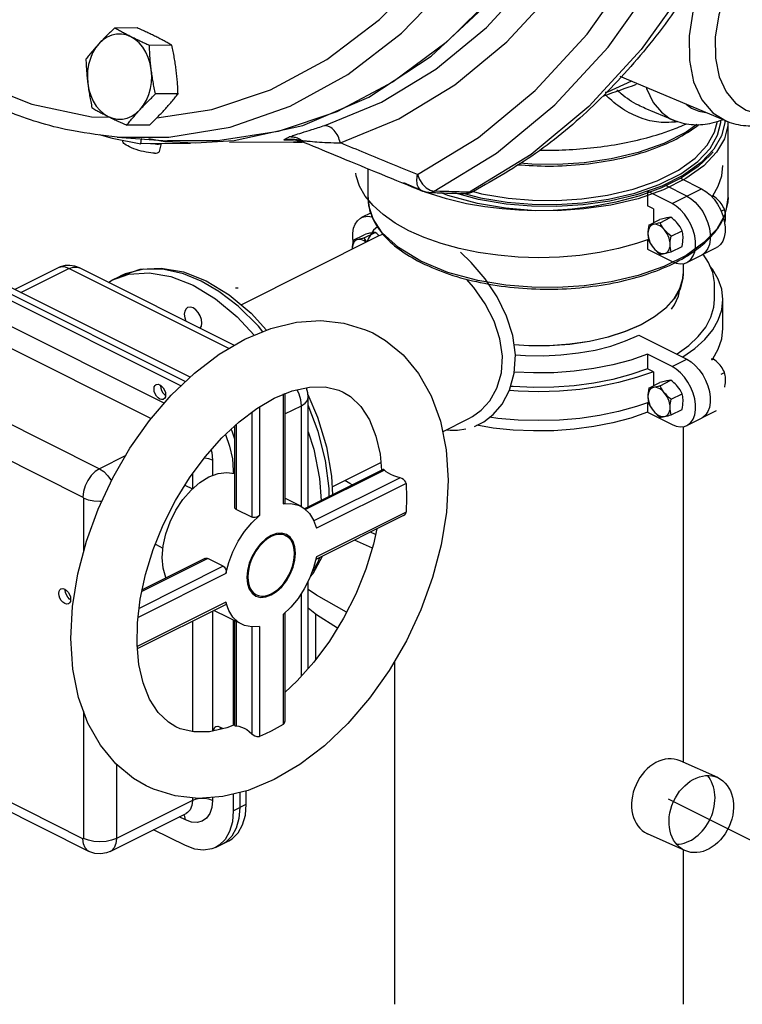
# Model space of a CAD drawing. Extents: x 1.6 to 14.9, y -0.8 to 18.7.
# Drawn here: x 2.6 to 3.8, y 4.2 to 5.8 of the extents above; entities that cross this region are included whole.
import ezdxf

# ---------------------------------------------------------------- set-up
doc = ezdxf.new("R2010")
doc.units = 0
doc.header["$LTSCALE"] = 0.5
doc.header["$MEASUREMENT"] = 0
doc.linetypes.add('CENTER2', pattern=[1.125, 0.75, -0.125, 0.125, -0.125])
doc.layers.get('0').update_dxf_attribs({"linetype": 'CONTINUOUS'})
doc.layers.add('CEN', color=7, linetype='CENTER2')

msp = doc.modelspace()

# ---------------------------------------------------------------- linework, layer by layer
at = {"color": 7, "linetype": 'Continuous'}
for p, q in [((2.8328, 5.8032), (2.7957, 5.803)), ((2.8903, 5.7745), (2.8531, 5.7743)), ((2.5635, 5.7155), (2.659, 5.6774)), ((3.8049, 5.6493), (3.6295, 5.7229)), ((2.9003, 5.6944), (2.8632, 5.6942)), ((2.659, 5.6774), (2.7576, 5.6567)), ((3.7188, 5.6503), (3.6708, 5.6705)), ((2.7576, 5.6567), (2.7879, 5.6558)), ((3.802, 5.6506), (3.8021, 5.6469)), ((2.853, 5.643), (2.8158, 5.6428)), ((3.8074, 5.6484), (3.8071, 5.6425)), ((3.8075, 5.5234), (3.8075, 5.6484)), ((2.77, 5.6274), (2.7916, 5.6214)), ((2.7916, 5.6214), (2.8392, 5.6123)), ((2.8001, 5.6233), (2.8828, 5.6171)), ((2.8093, 5.6163), (2.8098, 5.6179)), ((2.8392, 5.6123), (2.8399, 5.6202)), ((2.8399, 5.6202), (2.8395, 5.6203)), ((2.8519, 5.6206), (2.8784, 5.6158)), ((2.9291, 5.6138), (2.993, 5.6177)), ((3.0836, 5.6194), (3.075, 5.6189)), ((3.075, 5.6189), (3.091, 5.6189)), ((3.0837, 5.6194), (3.0836, 5.6194)), ((2.9211, 5.6127), (2.8392, 5.6123)), ((2.8695, 5.5993), (2.8732, 5.6125)), ((2.8784, 5.6158), (2.9291, 5.6138)), ((3.091, 5.6147), (2.9852, 5.6141)), ((3.1082, 5.6163), (3.091, 5.6147)), ((3.4828, 5.5946), (3.381, 5.5322)), ((3.2138, 5.5234), (3.2138, 5.571)), ((3.3038, 5.5456), (3.3098, 5.5396)), ((3.3098, 5.5396), (3.3163, 5.5356)), ((3.2138, 5.5233), (3.2138, 5.5234)), ((3.3033, 5.5342), (3.3033, 5.5342)), ((3.3142, 5.5318), (3.3143, 5.5318)), ((3.3163, 5.5356), (3.3226, 5.5339)), ((3.3962, 5.5201), (3.3579, 5.5305)), ((3.3877, 5.5335), (3.3877, 5.5335)), ((3.2373, 5.4654), (3.2222, 5.4883)), ((3.3456, 5.4), (3.3007, 5.4184))]:
    msp.add_line(p, q, dxfattribs=at)
at = {"linetype": 'Continuous'}
for p, q in [((3.7292, 5.5553), (3.7638, 5.538)), ((3.7394, 5.5258), (3.7048, 5.5431)), ((3.7151, 5.5136), (3.7638, 5.538)), ((3.6746, 5.5339), (3.6746, 5.51)), ((3.7151, 5.5136), (3.6746, 5.5339)), ((3.7808, 5.5246), (3.7835, 5.526)), ((3.6844, 5.5051), (3.6746, 5.51)), ((3.6844, 5.5051), (3.6844, 5.4818)), ((3.796, 5.501), (3.8018, 5.5039)), ((3.2188, 5.4983), (3.2027, 5.4903)), ((3.6954, 5.4819), (3.7134, 5.4909)), ((3.6771, 5.4781), (3.6951, 5.4871)), ((3.0042, 5.3467), (3.23, 5.4596)), ((3.1894, 5.4531), (3.2074, 5.4622)), ((3.2076, 5.4569), (3.2257, 5.466)), ((3.2303, 5.4597), (3.2301, 5.4596)), ((3.7136, 5.4598), (3.7317, 5.4688)), ((3.6746, 5.4538), (3.6746, 5.4383)), ((3.7136, 5.4339), (3.7317, 5.443)), ((3.7397, 5.4165), (3.7885, 5.4409)), ((3.6746, 5.4383), (3.7151, 5.4181)), ((2.7026, 5.4077), (2.6309, 5.3718)), ((2.6409, 5.3668), (2.7204, 5.4065)), ((2.9843, 5.2746), (2.7204, 5.4065)), ((2.9932, 5.2798), (2.7376, 5.4076)), ((3.7335, 5.4147), (3.7335, 5.3983)), ((2.5679, 5.3926), (2.9128, 5.2201)), ((2.9202, 5.2271), (2.5786, 5.3979)), ((2.7912, 5.3873), (2.8047, 5.3941)), ((2.8773, 5.4051), (2.8439, 5.4055)), ((2.9093, 5.4008), (2.9468, 5.3861)), ((3.7335, 5.3983), (3.733, 5.3901)), ((2.5571, 5.3872), (2.9054, 5.213)), ((2.7858, 5.3835), (2.7912, 5.3873)), ((2.9676, 5.3687), (2.9387, 5.3856)), ((2.9953, 5.3745), (2.9996, 5.3748)), ((3.7853, 5.3551), (3.7853, 5.379)), ((2.5571, 5.345), (2.878, 5.1846)), ((3.7991, 5.3073), (3.7991, 5.3551)), ((2.5407, 5.3167), (2.8561, 5.159)), ((3.6603, 5.2966), (3.7394, 5.257)), ((3.6746, 5.2651), (3.6746, 5.2412)), ((3.7151, 5.2449), (3.6746, 5.2651)), ((2.4154, 5.254), (2.7706, 5.0764)), ((3.7151, 5.2449), (3.7394, 5.257)), ((3.7808, 5.2558), (3.7835, 5.2572)), ((3.6844, 5.2363), (3.6746, 5.2412)), ((3.6844, 5.2363), (3.6844, 5.213)), ((3.796, 5.2322), (3.8018, 5.2351)), ((2.8715, 5.2139), (2.8714, 5.2131)), ((3.6771, 5.2093), (3.6951, 5.2183)), ((3.6954, 5.2131), (3.7134, 5.2221)), ((2.3882, 5.2072), (2.7434, 5.0295)), ((2.8781, 5.1986), (2.8798, 5.1974)), ((3.0738, 5.1996), (3.0738, 5.0182)), ((3.0765, 5.2009), (3.0765, 5.0198)), ((3.7136, 5.191), (3.7317, 5.2)), ((3.0305, 5.1758), (3.0591, 5.1925)), ((3.0765, 5.1666), (3.1038, 5.1803)), ((3.1038, 5.0139), (3.1038, 5.1803)), ((3.1151, 5.0136), (3.1151, 5.1939)), ((3.6746, 5.185), (3.6746, 5.1695)), ((3.022, 5.1695), (3.022, 4.9966)), ((3.0349, 5.1784), (3.0349, 4.999)), ((3.6746, 5.1695), (3.7151, 5.1493)), ((3.7136, 5.1651), (3.7317, 5.1742)), ((3.7397, 5.1477), (3.7885, 5.1721)), ((2.9937, 5.1468), (2.9937, 5.0134)), ((2.9964, 5.1493), (2.9964, 5.0094)), ((3.3365, 5.1374), (3.3801, 5.1592)), ((3.7335, 5.1459), (3.7335, 4.5927)), ((2.8141, 5.0981), (2.7706, 5.0764)), ((2.957, 5.0904), (2.957, 5.065)), ((3.1544, 5.0464), (3.2349, 5.0866)), ((2.9242, 5.0679), (2.9242, 5.0429)), ((2.9937, 5.0743), (2.9914, 5.0732)), ((2.9914, 5.0732), (2.9914, 5.0688)), ((3.2386, 5.0753), (3.1091, 5.0105)), ((3.2408, 5.0741), (3.1106, 5.009)), ((2.9118, 5.0492), (2.9242, 5.043)), ((2.9125, 5.0488), (2.9121, 5.0497)), ((3.2665, 5.0613), (3.1244, 4.9903)), ((3.2765, 5.052), (3.1286, 4.9781)), ((2.7445, 5.0278), (2.7445, 4.9387)), ((3.1027, 5.0146), (3.0765, 5.0277)), ((3.022, 4.9966), (2.9964, 5.0094)), ((3.2765, 5.0049), (3.1286, 4.9309)), ((3.2724, 4.9991), (3.1275, 4.9266)), ((3.0702, 4.97), (3.0783, 4.9659)), ((3.0853, 4.9634), (3.0793, 4.9678)), ((3.2262, 4.9678), (3.218, 4.9719)), ((2.863, 4.9518), (2.8755, 4.9456)), ((3.2209, 4.9456), (3.1916, 4.9587)), ((2.8628, 4.9512), (2.8639, 4.9513)), ((2.9493, 4.9284), (2.8407, 4.8741)), ((2.9448, 4.9284), (2.8413, 4.8766)), ((2.975, 4.9155), (2.9493, 4.9284)), ((2.9794, 4.9035), (2.8344, 4.831)), ((2.975, 4.9155), (2.8362, 4.8461)), ((3.1151, 4.7469), (3.1151, 4.8908)), ((2.7144, 4.8762), (2.7145, 4.8772)), ((3.0216, 4.8725), (3.0296, 4.8685)), ((3.0227, 4.871), (3.0287, 4.8665)), ((3.1038, 4.7343), (3.1038, 4.8707)), ((2.9794, 4.8563), (2.833, 4.7831)), ((2.9785, 4.8522), (2.833, 4.7794)), ((2.957, 4.8414), (2.957, 4.6437)), ((3.0053, 4.8198), (2.9595, 4.8427)), ((3.0865, 4.848), (3.0738, 4.836)), ((3.0765, 4.8385), (3.0765, 4.6597)), ((2.9242, 4.825), (2.9242, 4.6428)), ((2.9914, 4.8267), (2.9914, 4.6534)), ((2.9937, 4.8256), (2.9937, 4.6529)), ((2.9964, 4.8242), (2.9964, 4.6524)), ((3.0738, 4.836), (3.0738, 4.6546)), ((3.1268, 4.8367), (3.1268, 4.7607)), ((3.0349, 4.8163), (3.022, 4.8154)), ((3.022, 4.8154), (3.022, 4.6395)), ((3.0349, 4.8163), (3.0349, 4.6351)), ((3.2576, 4.7594), (3.2576, 4.1933)), ((2.7445, 4.6768), (2.7445, 4.4669)), ((2.7434, 4.4662), (2.3882, 4.6438)), ((2.9701, 4.6502), (2.97, 4.6494)), ((2.97, 4.6494), (2.9703, 4.6466)), ((2.7534, 4.4454), (2.3982, 4.623)), ((3.7905, 4.567), (3.7287, 4.5949)), ((2.7988, 4.5889), (2.7988, 4.4669)), ((2.9242, 4.5296), (2.7988, 4.4669)), ((2.9242, 4.5339), (2.9242, 4.5296)), ((2.957, 4.5345), (2.957, 4.5296)), ((2.9914, 4.5399), (2.9914, 4.5124)), ((3.0022, 4.5425), (3.0022, 4.5177)), ((3.0129, 4.5231), (3.0129, 4.5452)), ((2.9914, 4.5124), (3.0129, 4.5231)), ((2.7884, 4.4453), (2.9138, 4.508)), ((2.9124, 4.4972), (2.9023, 4.5023)), ((2.9124, 4.4551), (2.8601, 4.4812)), ((3.7364, 4.4468), (3.6746, 4.4746)), ((2.9624, 4.4519), (2.9839, 4.4626)), ((3.7335, 4.4481), (3.7335, 4.1933))]:
    msp.add_line(p, q, dxfattribs=at)
at = {"color": 7, "linetype": 'Continuous'}
for points in [[(2.8797, 7.6419), (2.9799, 7.6405), (3.0792, 7.6217), (3.1758, 7.5859), (3.2681, 7.5338), (3.3545, 7.4661), (3.4335, 7.3841), (3.5038, 7.2891), (3.5641, 7.1829), (3.6135, 7.0672), (3.651, 6.9439), (3.6761, 6.8153), (3.6883, 6.6835), (3.6873, 6.5507), (3.6733, 6.4193), (3.6465, 6.2915), (3.6072, 6.1695), (3.5563, 6.0554), (3.4945, 5.9511), (3.4229, 5.8585), (3.3427, 5.7791), (3.2554, 5.7142), (3.1624, 5.665), (3.0653, 5.6324)], [(2.993, 5.6177), (3.1061, 5.6422), (3.2151, 5.6888), (3.3176, 5.7564), (3.4113, 5.8434), (3.494, 5.9481), (3.5641, 6.068), (3.6199, 6.2004), (3.6601, 6.3424), (3.6838, 6.4908), (3.6906, 6.6423), (3.6803, 6.7935), (3.653, 6.941), (3.6095, 7.0816), (3.5507, 7.2121), (3.4778, 7.3296), (3.3926, 7.4314), (3.2969, 7.5153)], [(3.1423, 5.6423), (3.2362, 5.6808), (3.3257, 5.7351), (3.409, 5.8041), (3.485, 5.8866), (3.5523, 5.9814), (3.6098, 6.0867), (3.6567, 6.2011)], [(3.1681, 5.6136), (3.2647, 5.6533), (3.3568, 5.7092), (3.4425, 5.7801), (3.5207, 5.8651), (3.59, 5.9626), (3.6492, 6.071), (3.6975, 6.1887)], [(3.8985, 6.0394), (3.882, 6.0301), (3.8639, 6.0174), (3.8442, 6.0004), (3.8234, 5.9782), (3.802, 5.9502), (3.7813, 5.9157), (3.7633, 5.8757), (3.7502, 5.8329), (3.7435, 5.7901), (3.7437, 5.7497), (3.7508, 5.714), (3.7642, 5.6847), (3.7824, 5.6633), (3.8049, 5.6493)], [(3.3226, 5.5339), (3.4258, 5.5965), (3.5219, 5.6761), (3.6096, 5.7713), (3.6872, 5.8806), (3.7537, 6.0022)], [(3.8075, 5.9956), (3.7415, 5.8757), (3.6645, 5.7678), (3.5778, 5.6736), (3.4828, 5.5946)], [(3.9194, 6.0019), (3.9053, 5.9939), (3.8897, 5.983), (3.8729, 5.9684), (3.855, 5.9494), (3.8366, 5.9253), (3.8188, 5.8958), (3.8034, 5.8615), (3.7921, 5.8247), (3.7864, 5.7879), (3.7866, 5.7533), (3.7927, 5.7226), (3.8042, 5.6975), (3.8198, 5.6791), (3.8376, 5.6678), (3.8557, 5.6623), (3.8735, 5.6614), (3.8901, 5.6637), (3.9055, 5.6683)], [(2.8001, 5.6233), (2.8854, 5.6232), (2.9864, 5.6397), (3.0852, 5.6741), (3.1806, 5.7264), (3.2687, 5.7945), (3.3455, 5.8734), (3.4097, 5.9581)], [(2.8654, 5.655), (2.956, 5.6687), (3.0526, 5.7012), (3.146, 5.7513), (3.2325, 5.8171), (3.3079, 5.8938)], [(3.2952, 5.5614), (3.3957, 5.6225), (3.4895, 5.7001), (3.5749, 5.7929), (3.6506, 5.8994)], [(2.8225, 5.7887), (2.8149, 5.7916), (2.807, 5.7931), (2.7991, 5.7929), (2.7912, 5.7912), (2.7837, 5.788), (2.7766, 5.7833), (2.7701, 5.7773)], [(2.8562, 5.7342), (2.8543, 5.7445), (2.8513, 5.7542), (2.8473, 5.7632), (2.8422, 5.7714), (2.8363, 5.7784), (2.8297, 5.7842), (2.8225, 5.7887)], [(2.7701, 5.7773), (2.7644, 5.7701), (2.7595, 5.7618), (2.7557, 5.7526), (2.7529, 5.7428), (2.7512, 5.7325), (2.7508, 5.722), (2.7515, 5.7115)], [(2.8376, 5.6685), (2.8433, 5.6757), (2.8482, 5.684), (2.852, 5.6932), (2.8548, 5.703), (2.8565, 5.7133), (2.8569, 5.7238), (2.8562, 5.7342)], [(3.6481, 5.7152), (3.6089, 5.6974), (3.605, 5.6964)], [(2.7515, 5.7115), (2.7534, 5.7013), (2.7564, 5.6916), (2.7605, 5.6826), (2.7655, 5.6744), (2.7714, 5.6674), (2.778, 5.6616), (2.7852, 5.6571)], [(3.6729, 5.7048), (3.6732, 5.7034), (3.6842, 5.6802), (3.6977, 5.664), (3.7122, 5.6535), (3.7187, 5.6503)], [(2.7852, 5.6571), (2.7929, 5.6541), (2.8007, 5.6527), (2.8086, 5.6528), (2.8165, 5.6545), (2.824, 5.6578), (2.8311, 5.6624), (2.8376, 5.6685)], [(3.7385, 5.6772), (3.7475, 5.6707), (3.7596, 5.6658), (3.7707, 5.6637)], [(3.3725, 5.5302), (3.399, 5.5231), (3.4434, 5.5157), (3.4845, 5.5123), (3.5253, 5.5119), (3.5675, 5.5146), (3.6106, 5.5208), (3.6536, 5.5309), (3.694, 5.5451), (3.7294, 5.5628), (3.7578, 5.5831), (3.778, 5.6046), (3.7903, 5.6262), (3.7956, 5.6474), (3.7954, 5.6513)], [(3.3877, 5.5333), (3.401, 5.5297), (3.4446, 5.5225), (3.485, 5.5191), (3.5251, 5.5187), (3.5665, 5.5214), (3.6089, 5.5274), (3.6511, 5.5374), (3.6908, 5.5513), (3.7256, 5.5687), (3.7534, 5.5886), (3.7733, 5.6098), (3.7854, 5.631), (3.79, 5.6493)], [(3.8071, 5.6425), (3.8016, 5.6205), (3.7887, 5.5981), (3.7676, 5.5757), (3.7381, 5.5547), (3.7013, 5.5363), (3.6592, 5.5215), (3.6144, 5.511), (3.5695, 5.5046), (3.5256, 5.5018), (3.4831, 5.5022), (3.4403, 5.5058), (3.3943, 5.5135)], [(3.8021, 5.6469), (3.7967, 5.6254), (3.784, 5.6033), (3.7633, 5.5813), (3.7343, 5.5606), (3.6981, 5.5425), (3.6566, 5.528), (3.6127, 5.5176), (3.5685, 5.5113), (3.5253, 5.5086), (3.4836, 5.5091), (3.4415, 5.5126), (3.3962, 5.5201)], [(3.7559, 5.6437), (3.7382, 5.6311), (3.7015, 5.6127), (3.6594, 5.5979), (3.6148, 5.5874), (3.57, 5.5809), (3.5262, 5.5781), (3.4838, 5.5785), (3.4639, 5.5802)], [(3.0653, 5.6324), (2.9658, 5.6168), (2.8828, 5.6171)], [(2.8615, 5.5968), (2.8585, 5.5968), (2.8552, 5.5971), (2.8515, 5.5976), (2.8476, 5.5983), (2.8436, 5.5992), (2.8395, 5.6002), (2.8354, 5.6013), (2.8314, 5.6026), (2.8275, 5.604), (2.8238, 5.6055), (2.8205, 5.6069), (2.8175, 5.6085), (2.8148, 5.6099), (2.8127, 5.6114), (2.811, 5.6128), (2.8099, 5.6141), (2.8093, 5.6153), (2.8093, 5.6163)], [(2.8656, 5.6114), (2.8626, 5.6115), (2.8593, 5.6118), (2.8556, 5.6122), (2.8549, 5.6124)], [(2.8656, 5.6114), (2.8682, 5.6115), (2.8703, 5.6118), (2.872, 5.6123), (2.8722, 5.6125)], [(2.8615, 5.5968), (2.8641, 5.5969), (2.8662, 5.5972), (2.8678, 5.5977), (2.8689, 5.5984), (2.8695, 5.5993)], [(3.7828, 5.5991), (3.7788, 5.5938), (3.7582, 5.5746), (3.7308, 5.5561), (3.6976, 5.5395), (3.6606, 5.5259), (3.6223, 5.5156), (3.585, 5.5086), (3.5504, 5.5043), (3.5189, 5.5023), (3.4898, 5.5018), (3.4622, 5.5025), (3.4348, 5.5046), (3.4065, 5.508), (3.3761, 5.5132), (3.3431, 5.5211), (3.3078, 5.5324), (3.2725, 5.5476)], [(3.2952, 5.5614), (3.2988, 5.5531), (3.3038, 5.5456)], [(3.2222, 5.4883), (3.215, 5.5096), (3.2138, 5.5233)], [(3.3943, 5.5135), (3.3452, 5.5268), (3.3344, 5.5312)], [(3.8075, 5.5233), (3.8071, 5.516), (3.8016, 5.494), (3.7888, 5.4715), (3.7677, 5.4492), (3.7382, 5.4281), (3.7015, 5.4097), (3.6594, 5.3949), (3.6148, 5.3844), (3.57, 5.3779), (3.5262, 5.3751), (3.4838, 5.3755), (3.4411, 5.3791), (3.395, 5.3867), (3.3456, 5.4)], [(3.3877, 5.5335), (3.387, 5.5332), (3.381, 5.5322)], [(3.3007, 5.4184), (3.2638, 5.4409), (3.2373, 5.4654)]]:
    msp.add_lwpolyline(points, dxfattribs=at)
at = {"linetype": 'Continuous'}
for points in [[(3.7819, 5.5258), (3.7822, 5.5262), (3.7915, 5.5425), (3.7972, 5.5593), (3.7991, 5.5761)], [(3.6765, 5.4545), (3.6567, 5.4475), (3.6269, 5.4393), (3.5955, 5.4328), (3.5628, 5.4281), (3.5293, 5.4253), (3.4953, 5.4243), (3.4614, 5.4253), (3.4279, 5.4282), (3.3952, 5.4329), (3.3638, 5.4394), (3.3341, 5.4476), (3.3063, 5.4575), (3.281, 5.4688), (3.2583, 5.4815), (3.2387, 5.4953), (3.2222, 5.5102), (3.2092, 5.5259), (3.1998, 5.5422), (3.194, 5.559), (3.1935, 5.5634)], [(3.7638, 5.538), (3.771, 5.5336), (3.7779, 5.5278), (3.7844, 5.5206), (3.7901, 5.5124), (3.795, 5.5035), (3.7988, 5.4941), (3.8014, 5.4846), (3.8027, 5.4752), (3.8027, 5.4664), (3.8014, 5.4584), (3.7988, 5.4515), (3.795, 5.4459), (3.7901, 5.4418), (3.7885, 5.4409)], [(3.7394, 5.5258), (3.7466, 5.5214), (3.7535, 5.5156), (3.76, 5.5084), (3.7657, 5.5002), (3.7706, 5.4913), (3.7744, 5.4819), (3.777, 5.4724), (3.7783, 5.463), (3.7783, 5.4542), (3.777, 5.4462), (3.7744, 5.4393), (3.7706, 5.4337), (3.7657, 5.4296), (3.7641, 5.4287)], [(3.7835, 5.526), (3.7822, 5.5259), (3.7808, 5.5257), (3.7799, 5.5256)], [(3.7943, 5.5157), (3.7924, 5.5179), (3.7905, 5.5199), (3.7883, 5.522), (3.786, 5.5239), (3.7835, 5.526)], [(3.7397, 5.4165), (3.7413, 5.4174), (3.7462, 5.4215), (3.75, 5.4271), (3.7526, 5.434), (3.7539, 5.442), (3.7539, 5.4509), (3.7526, 5.4602), (3.75, 5.4697), (3.7462, 5.4791), (3.7413, 5.488), (3.7356, 5.4962), (3.7292, 5.5034), (3.7222, 5.5092), (3.7151, 5.5136)], [(3.8018, 5.5039), (3.8005, 5.5065), (3.7991, 5.5089), (3.7976, 5.5113), (3.796, 5.5135), (3.7943, 5.5157)], [(3.8035, 5.4918), (3.8034, 5.4943), (3.8032, 5.4967), (3.8029, 5.4991), (3.8024, 5.5015), (3.8018, 5.5039)], [(3.1891, 5.4518), (3.1885, 5.4559), (3.1885, 5.4648), (3.1898, 5.4728), (3.1924, 5.4797), (3.1962, 5.4853), (3.2011, 5.4894), (3.2027, 5.4903)], [(3.2027, 5.4903), (3.2068, 5.4918), (3.2133, 5.4925), (3.2202, 5.4915), (3.2204, 5.4914)], [(3.7059, 5.4898), (3.7041, 5.4894), (3.7021, 5.489), (3.6999, 5.4884), (3.6976, 5.4878), (3.6951, 5.4871)], [(3.7134, 5.4909), (3.7118, 5.4908), (3.71, 5.4906), (3.7081, 5.4902), (3.7059, 5.4898)], [(3.7242, 5.4807), (3.7223, 5.4828), (3.7203, 5.4849), (3.7182, 5.4869), (3.7159, 5.4889), (3.7134, 5.4909)], [(3.8021, 5.4794), (3.8024, 5.481), (3.8029, 5.4838), (3.8032, 5.4866), (3.8034, 5.4892), (3.8035, 5.4918)], [(3.2291, 5.4752), (3.2229, 5.4695), (3.2139, 5.4556), (3.2121, 5.4506)], [(3.6846, 5.4792), (3.6823, 5.4784), (3.6803, 5.4771), (3.6786, 5.4754), (3.6772, 5.4731), (3.6762, 5.4705), (3.6756, 5.4676), (3.6754, 5.4643)], [(3.6771, 5.4781), (3.6764, 5.4744), (3.6758, 5.4709), (3.6755, 5.4676), (3.6754, 5.4643)], [(3.6846, 5.4792), (3.6829, 5.4788), (3.6813, 5.4786), (3.6798, 5.4783), (3.6784, 5.4782), (3.6771, 5.4781)], [(3.6954, 5.4819), (3.6923, 5.481), (3.6895, 5.4803), (3.6869, 5.4797), (3.6846, 5.4792)], [(3.7029, 5.47), (3.7004, 5.4727), (3.6978, 5.475), (3.6951, 5.4768), (3.6924, 5.4782), (3.6897, 5.4791), (3.687, 5.4794), (3.6846, 5.4792)], [(3.7029, 5.47), (3.7011, 5.4722), (3.6995, 5.4745), (3.6981, 5.4768), (3.6967, 5.4793), (3.6954, 5.4819)], [(3.7317, 5.4688), (3.73, 5.472), (3.7283, 5.4751), (3.7263, 5.4779), (3.7242, 5.4807)], [(3.2076, 5.4569), (3.2046, 5.4561), (3.2018, 5.4554), (3.1992, 5.4547), (3.1969, 5.4542)], [(3.2182, 5.4649), (3.2163, 5.4645), (3.2144, 5.464), (3.2122, 5.4635), (3.2099, 5.4629), (3.2074, 5.4622)], [(3.2114, 5.4503), (3.2104, 5.4519), (3.209, 5.4543), (3.2076, 5.4569)], [(3.2257, 5.466), (3.2241, 5.4658), (3.2223, 5.4656), (3.2203, 5.4653), (3.2182, 5.4649)], [(3.2321, 5.4604), (3.2305, 5.462), (3.2282, 5.464), (3.2257, 5.466)], [(3.2387, 5.4625), (3.236, 5.462), (3.2303, 5.4597)], [(3.6754, 5.4643), (3.6755, 5.4618), (3.6757, 5.4594), (3.676, 5.457), (3.6765, 5.4546), (3.6771, 5.4522)], [(3.6754, 5.4643), (3.6756, 5.4609), (3.6762, 5.4573), (3.6772, 5.4537), (3.6786, 5.4501), (3.6803, 5.4467), (3.6823, 5.4434), (3.6846, 5.4404)], [(3.712, 5.446), (3.7118, 5.4495), (3.7112, 5.4531), (3.7102, 5.4567), (3.7088, 5.4603), (3.7071, 5.4637), (3.7051, 5.467), (3.7029, 5.47)], [(3.7136, 5.4598), (3.7106, 5.4623), (3.7078, 5.4648), (3.7052, 5.4674), (3.7029, 5.47)], [(3.712, 5.446), (3.7121, 5.4486), (3.7123, 5.4513), (3.7126, 5.454), (3.7131, 5.4568), (3.7136, 5.4598)], [(3.7333, 5.4567), (3.7333, 5.4592), (3.7331, 5.4617), (3.7328, 5.464), (3.7323, 5.4664), (3.7317, 5.4688)], [(3.7317, 5.443), (3.7324, 5.4467), (3.7329, 5.4502), (3.7332, 5.4535), (3.7333, 5.4567)], [(3.1969, 5.4542), (3.1946, 5.4535), (3.1926, 5.4522), (3.1909, 5.4504), (3.1895, 5.4482), (3.1885, 5.4456), (3.1879, 5.4426), (3.1877, 5.4394)], [(3.1894, 5.4531), (3.1886, 5.4494), (3.1881, 5.446), (3.1878, 5.4426), (3.1877, 5.4394)], [(3.1877, 5.4394), (3.1878, 5.4385)], [(3.1877, 5.4394), (3.1878, 5.4385)], [(3.1969, 5.4542), (3.1951, 5.4539), (3.1935, 5.4536), (3.1921, 5.4534), (3.1907, 5.4532), (3.1894, 5.4531)], [(3.2104, 5.4498), (3.2101, 5.4501), (3.2074, 5.4519), (3.2046, 5.4533), (3.2019, 5.4541), (3.1993, 5.4544), (3.1969, 5.4542)], [(3.6771, 5.4522), (3.6787, 5.449), (3.6805, 5.446), (3.6824, 5.4431), (3.6846, 5.4404)], [(3.6846, 5.4404), (3.6864, 5.4382), (3.6884, 5.4362), (3.6906, 5.4341), (3.6929, 5.4322), (3.6954, 5.4301)], [(3.6846, 5.4404), (3.687, 5.4377), (3.6897, 5.4354), (3.6924, 5.4335), (3.6951, 5.4322), (3.6978, 5.4313), (3.7004, 5.431), (3.7029, 5.4312)], [(3.7029, 5.4312), (3.7051, 5.432), (3.7071, 5.4332), (3.7088, 5.435), (3.7102, 5.4372), (3.7112, 5.4398), (3.7118, 5.4428), (3.712, 5.446)], [(3.7136, 5.4339), (3.7129, 5.4369), (3.7124, 5.4399), (3.7121, 5.4429), (3.712, 5.446)], [(3.3893, 5.1462), (3.4046, 5.1539), (3.42, 5.1658), (3.4348, 5.1828), (3.4473, 5.2058), (3.455, 5.2338), (3.4568, 5.2641), (3.4525, 5.2958), (3.4422, 5.3281), (3.4267, 5.3597), (3.4068, 5.3896), (3.384, 5.4165), (3.366, 5.4336)], [(3.6954, 5.4301), (3.697, 5.4303), (3.6988, 5.4305), (3.7007, 5.4308), (3.7029, 5.4312)], [(3.7029, 5.4312), (3.7047, 5.4316), (3.7067, 5.4321), (3.7089, 5.4326), (3.7112, 5.4332), (3.7136, 5.4339)], [(3.7853, 5.379), (3.7851, 5.3834), (3.7822, 5.4001), (3.7753, 5.4166), (3.7665, 5.4299)], [(2.7376, 5.4076), (2.73, 5.4105), (2.7218, 5.4117), (2.7141, 5.4113), (2.706, 5.4092), (2.7026, 5.4077)], [(2.7204, 5.4065), (2.7131, 5.409), (2.7063, 5.4089), (2.7026, 5.4077)], [(2.7204, 5.4065), (2.7274, 5.4089), (2.734, 5.4089), (2.7376, 5.4076)], [(2.8047, 5.3941), (2.8378, 5.4052), (2.8727, 5.4072), (2.9093, 5.4008)], [(3.7151, 5.4181), (3.7222, 5.4153), (3.7292, 5.4143), (3.7356, 5.415), (3.7397, 5.4165)], [(3.7991, 5.3551), (3.7971, 5.3722), (3.7914, 5.3889), (3.782, 5.4053), (3.7781, 5.41)], [(2.7912, 5.3873), (2.8193, 5.397), (2.8527, 5.3994), (2.8884, 5.3933), (2.9252, 5.3788)], [(2.8439, 5.4055), (2.8131, 5.3978), (2.8047, 5.3941)], [(2.9387, 5.3856), (2.9095, 5.3977), (2.8773, 5.4051)], [(3.733, 5.3901), (3.7283, 5.3731), (3.7188, 5.3566), (3.7047, 5.341), (3.6864, 5.3266), (3.6642, 5.3136), (3.6385, 5.3024), (3.61, 5.2932), (3.5792, 5.2861), (3.5466, 5.2812), (3.5131, 5.2788), (3.4792, 5.2788), (3.4545, 5.2805)], [(3.7282, 5.3733), (3.733, 5.3902), (3.7335, 5.3978)], [(2.9252, 5.3788), (2.962, 5.3565), (2.9976, 5.327), (3.0261, 5.2964)], [(2.9468, 5.3861), (2.9846, 5.363), (3.0207, 5.3328), (3.0465, 5.3049)], [(3.3801, 5.1592), (3.3858, 5.1623), (3.4005, 5.173), (3.4144, 5.1884), (3.4263, 5.2092), (3.4337, 5.2345), (3.4354, 5.2618), (3.4313, 5.2904), (3.4215, 5.3195), (3.4068, 5.3481), (3.388, 5.375), (3.3759, 5.3887)], [(3.0402, 5.3022), (3.0328, 5.3114), (2.9995, 5.3442), (2.9676, 5.3687)], [(3.4544, 5.2814), (3.4787, 5.2796), (3.5127, 5.2796), (3.5464, 5.2821), (3.579, 5.2869), (3.6099, 5.294), (3.6385, 5.3032), (3.6641, 5.3143), (3.6864, 5.3272), (3.7047, 5.3415), (3.7188, 5.357), (3.7282, 5.3733)], [(3.714, 5.3393), (3.7192, 5.3465), (3.7256, 5.3608), (3.7278, 5.3723)], [(2.9161, 5.3421), (2.9135, 5.34), (2.9114, 5.3361), (2.9107, 5.331), (2.9114, 5.3252), (2.9133, 5.3197)], [(2.9252, 5.3415), (2.9207, 5.3429), (2.9167, 5.3424), (2.9161, 5.3421)], [(2.937, 5.3079), (2.9389, 5.3115), (2.9396, 5.3166), (2.9389, 5.3224), (2.9369, 5.3284), (2.9337, 5.3339), (2.9296, 5.3384), (2.9252, 5.3415)], [(3.7234, 5.2656), (3.7426, 5.2794), (3.7584, 5.2942), (3.7708, 5.3098), (3.7794, 5.3261), (3.7842, 5.3427), (3.7853, 5.3551)], [(3.7332, 5.2607), (3.7528, 5.2745), (3.7692, 5.2894), (3.7822, 5.3051), (3.7915, 5.3215), (3.7972, 5.3382), (3.7991, 5.3551)], [(3.0104, 5.2899), (3.0535, 5.3077), (3.0955, 5.3179), (3.1356, 5.3208), (3.1738, 5.3166), (3.2097, 5.3056), (3.2215, 5.3002)], [(3.2215, 5.3002), (3.2425, 5.2879), (3.2718, 5.2639), (3.2971, 5.2333), (3.3178, 5.1966), (3.3331, 5.1546), (3.3426, 5.1075), (3.3459, 5.0573), (3.3431, 5.0045), (3.3345, 4.9509), (3.3203, 4.897), (3.301, 4.8439), (3.2769, 4.7925), (3.2484, 4.7435), (3.2161, 4.6978), (3.1805, 4.6562), (3.1419, 4.6195), (3.1014, 4.5886), (3.0591, 4.5637)], [(3.4567, 5.2644), (3.4737, 5.263), (3.5029, 5.2626), (3.532, 5.264), (3.5606, 5.2672), (3.5881, 5.2721), (3.6141, 5.2787), (3.6383, 5.287), (3.6603, 5.2966)], [(3.7819, 5.257), (3.7822, 5.2574), (3.7915, 5.2737), (3.7972, 5.2905), (3.7991, 5.3073)], [(2.848, 4.5534), (2.827, 4.5657), (2.7977, 4.5898), (2.7723, 4.6203), (2.7516, 4.657), (2.7364, 4.699), (2.7269, 4.7461), (2.7236, 4.7964), (2.7264, 4.8491), (2.735, 4.9028), (2.7492, 4.9567), (2.7685, 5.0097), (2.7926, 5.0611), (2.821, 5.1101), (2.8534, 5.1558), (2.889, 5.1974), (2.9275, 5.2341), (2.9681, 5.2651), (3.0104, 5.2899)], [(3.6746, 5.2651), (3.647, 5.2555), (3.6174, 5.2475), (3.5861, 5.2414), (3.5536, 5.2371), (3.5203, 5.2347), (3.4867, 5.2342), (3.4551, 5.2356)], [(3.7397, 5.1477), (3.7413, 5.1486), (3.7462, 5.1527), (3.75, 5.1583), (3.7526, 5.1652), (3.7539, 5.1732), (3.7539, 5.1821), (3.7526, 5.1914), (3.75, 5.2009), (3.7462, 5.2103), (3.7413, 5.2192), (3.7356, 5.2274), (3.7292, 5.2346), (3.7222, 5.2405), (3.7151, 5.2449)], [(3.7394, 5.257), (3.7466, 5.2526), (3.7535, 5.2468), (3.76, 5.2396), (3.7657, 5.2314), (3.7706, 5.2225), (3.7744, 5.2131), (3.777, 5.2036), (3.7783, 5.1943), (3.7783, 5.1854), (3.777, 5.1774), (3.7744, 5.1705), (3.7706, 5.1649), (3.7657, 5.1608), (3.7641, 5.1599)], [(3.7835, 5.2572), (3.7822, 5.2571), (3.7808, 5.2569), (3.7799, 5.2568)], [(3.7943, 5.2469), (3.7924, 5.2491), (3.7905, 5.2511), (3.7883, 5.2532), (3.786, 5.2552), (3.7835, 5.2572)], [(3.8018, 5.2351), (3.8005, 5.2377), (3.7991, 5.2401), (3.7976, 5.2425), (3.796, 5.2447), (3.7943, 5.2469)], [(3.6844, 5.2363), (3.6567, 5.2265), (3.6269, 5.2183), (3.5955, 5.2118), (3.5628, 5.2071), (3.5293, 5.2043), (3.4953, 5.2033), (3.4614, 5.2043), (3.4471, 5.2055)], [(3.6746, 5.2412), (3.647, 5.2316), (3.6174, 5.2237), (3.5861, 5.2175), (3.5536, 5.2132), (3.5203, 5.2108), (3.4867, 5.2103), (3.4532, 5.2118), (3.449, 5.2122)], [(3.8035, 5.223), (3.8034, 5.2255), (3.8032, 5.2279), (3.8029, 5.2303), (3.8024, 5.2327), (3.8018, 5.2351)], [(2.8607, 5.2078), (2.8611, 5.2112), (2.8625, 5.2138), (2.8642, 5.2151)], [(2.8642, 5.2151), (2.8646, 5.2153), (2.8673, 5.2157), (2.8703, 5.2147), (2.8733, 5.2127), (2.8759, 5.2097), (2.8781, 5.206), (2.8794, 5.202), (2.8799, 5.1981)], [(2.8714, 5.2131), (2.8719, 5.2093), (2.8732, 5.2053), (2.8754, 5.2016), (2.8781, 5.1986)], [(3.0591, 5.1925), (3.0888, 5.2047), (3.1174, 5.2111), (3.1432, 5.2113), (3.1656, 5.206), (3.1728, 5.2028)], [(3.6954, 5.2131), (3.6923, 5.2122), (3.6895, 5.2115), (3.6869, 5.2109), (3.6846, 5.2104)], [(3.7059, 5.221), (3.7041, 5.2206), (3.7021, 5.2202), (3.6999, 5.2196), (3.6976, 5.219), (3.6951, 5.2183)], [(3.7029, 5.2012), (3.7011, 5.2034), (3.6995, 5.2057), (3.6981, 5.208), (3.6967, 5.2105), (3.6954, 5.2131)], [(3.7134, 5.2221), (3.7118, 5.222), (3.71, 5.2218), (3.7081, 5.2214), (3.7059, 5.221)], [(3.7242, 5.2119), (3.7223, 5.214), (3.7203, 5.2161), (3.7182, 5.2181), (3.7159, 5.2201), (3.7134, 5.2221)], [(3.7317, 5.2), (3.73, 5.2033), (3.7283, 5.2063), (3.7263, 5.2091), (3.7242, 5.2119)], [(3.8021, 5.2106), (3.8024, 5.2122), (3.8029, 5.215), (3.8032, 5.2178), (3.8034, 5.2204), (3.8035, 5.223)], [(2.8764, 5.1908), (2.8759, 5.1906), (2.8733, 5.1903), (2.8703, 5.1912), (2.8673, 5.1932), (2.8646, 5.1962), (2.8625, 5.1999), (2.8611, 5.2039), (2.8607, 5.2078)], [(2.8799, 5.1981), (2.8794, 5.1947), (2.8781, 5.1921), (2.8764, 5.1908)], [(3.1038, 5.1803), (3.1029, 5.1897), (3.1001, 5.1994), (3.0967, 5.2065)], [(3.1151, 5.1939), (3.1143, 5.2016), (3.1121, 5.2091), (3.1117, 5.2098)], [(3.1146, 5.1985), (3.1304, 5.1616), (3.1452, 5.1125), (3.1537, 5.0639), (3.1549, 5.0335)], [(3.1728, 5.2028), (3.1848, 5.1954), (3.2017, 5.1792), (3.216, 5.1571), (3.2268, 5.13), (3.2336, 5.1002), (3.2361, 5.0741)], [(3.6846, 5.2104), (3.6823, 5.2096), (3.6803, 5.2083), (3.6786, 5.2066), (3.6772, 5.2044), (3.6762, 5.2017), (3.6756, 5.1988), (3.6754, 5.1955)], [(3.6771, 5.2093), (3.6764, 5.2056), (3.6758, 5.2021), (3.6755, 5.1988), (3.6754, 5.1955)], [(3.6754, 5.1955), (3.6755, 5.193), (3.6757, 5.1906), (3.676, 5.1882), (3.6765, 5.1858), (3.6771, 5.1834)], [(3.6754, 5.1955), (3.6756, 5.1921), (3.6762, 5.1885), (3.6772, 5.1849), (3.6786, 5.1813), (3.6803, 5.1779), (3.6823, 5.1746), (3.6846, 5.1716)], [(3.6846, 5.2104), (3.6829, 5.21), (3.6813, 5.2098), (3.6798, 5.2095), (3.6784, 5.2094), (3.6771, 5.2093)], [(3.7029, 5.2012), (3.7004, 5.2039), (3.6978, 5.2062), (3.6951, 5.208), (3.6924, 5.2094), (3.6897, 5.2103), (3.687, 5.2106), (3.6846, 5.2104)], [(3.712, 5.1773), (3.7118, 5.1807), (3.7112, 5.1843), (3.7102, 5.1879), (3.7088, 5.1915), (3.7071, 5.1949), (3.7051, 5.1982), (3.7029, 5.2012)], [(3.7136, 5.191), (3.7106, 5.1935), (3.7078, 5.196), (3.7052, 5.1986), (3.7029, 5.2012)], [(3.7333, 5.1879), (3.7333, 5.1904), (3.7331, 5.1929), (3.7328, 5.1953), (3.7323, 5.1976), (3.7317, 5.2)], [(3.1038, 5.1803), (3.1099, 5.1842), (3.1138, 5.1889), (3.1151, 5.1939)], [(3.1496, 5.0308), (3.1496, 5.0435), (3.1434, 5.0901), (3.1312, 5.1379), (3.1151, 5.1809)], [(3.6765, 5.1857), (3.6567, 5.1787), (3.6269, 5.1705), (3.5955, 5.164), (3.5628, 5.1593), (3.5293, 5.1565), (3.4953, 5.1556), (3.4614, 5.1565), (3.4279, 5.1594), (3.4143, 5.1613)], [(3.6771, 5.1834), (3.6787, 5.1802), (3.6805, 5.1772), (3.6824, 5.1743), (3.6846, 5.1716)], [(3.712, 5.1773), (3.7121, 5.1798), (3.7123, 5.1825), (3.7126, 5.1852), (3.7131, 5.188), (3.7136, 5.191)], [(3.7317, 5.1742), (3.7324, 5.1779), (3.7329, 5.1814), (3.7332, 5.1847), (3.7333, 5.1879)], [(2.8967, 4.6509), (2.8846, 4.6583), (2.8678, 4.6744), (2.8535, 4.6965), (2.8427, 4.7236), (2.8359, 4.7534), (2.8327, 4.7862), (2.8333, 4.8222), (2.8379, 4.8611), (2.8467, 4.9018), (2.8594, 4.943), (2.876, 4.9839), (2.8962, 5.0237), (2.9194, 5.0614), (2.9451, 5.0962), (2.9726, 5.1272), (3.0013, 5.1539), (3.0305, 5.1758)], [(3.6746, 5.1695), (3.647, 5.1599), (3.6174, 5.152), (3.5861, 5.1458), (3.5536, 5.1415), (3.5203, 5.1391), (3.4867, 5.1386), (3.4532, 5.1401), (3.4203, 5.1435), (3.393, 5.1481)], [(3.6846, 5.1716), (3.6864, 5.1694), (3.6884, 5.1674), (3.6906, 5.1654), (3.6929, 5.1634), (3.6954, 5.1613)], [(3.6846, 5.1716), (3.687, 5.1689), (3.6897, 5.1666), (3.6924, 5.1647), (3.6951, 5.1634), (3.6978, 5.1625), (3.7004, 5.1622), (3.7029, 5.1624)], [(3.7029, 5.1624), (3.7051, 5.1632), (3.7071, 5.1645), (3.7088, 5.1662), (3.7102, 5.1684), (3.7112, 5.1711), (3.7118, 5.174), (3.712, 5.1773)], [(3.7029, 5.1624), (3.7047, 5.1628), (3.7067, 5.1633), (3.7089, 5.1638), (3.7112, 5.1644), (3.7136, 5.1651)], [(3.7136, 5.1651), (3.7129, 5.1681), (3.7124, 5.1711), (3.7121, 5.1741), (3.712, 5.1773)], [(3.6954, 5.1613), (3.697, 5.1615), (3.6988, 5.1617), (3.7007, 5.162), (3.7029, 5.1624)], [(3.7151, 5.1493), (3.7222, 5.1465), (3.7292, 5.1455), (3.7356, 5.1462), (3.7397, 5.1477)], [(2.9785, 5.1327), (2.9854, 5.1133), (2.9899, 5.0929), (2.9914, 5.0732)], [(2.9877, 5.1413), (2.9889, 5.139), (2.9937, 5.1255)], [(3.1151, 5.1371), (3.1242, 5.1087), (3.1337, 5.0602), (3.1362, 5.0241)], [(3.3432, 5.1407), (3.3492, 5.14), (3.3614, 5.14), (3.3748, 5.1419)], [(2.9549, 5.1072), (2.9559, 5.1031), (2.957, 5.0904)], [(2.957, 5.0904), (2.9511, 5.0926), (2.9442, 5.0937), (2.9432, 5.0937)], [(2.7706, 5.0764), (2.7636, 5.0717), (2.757, 5.0651), (2.7514, 5.057), (2.7471, 5.048), (2.7444, 5.0386), (2.7434, 5.0295)], [(2.7706, 5.0764), (2.7779, 5.0716), (2.7847, 5.0647), (2.7904, 5.0565)], [(2.8743, 4.93), (2.8758, 4.9492), (2.8802, 4.9691), (2.8873, 4.9889), (2.8969, 5.008), (2.9085, 5.0256), (2.9219, 5.0409), (2.9363, 5.0535), (2.9513, 5.0628), (2.9663, 5.0685), (2.9808, 5.0704), (2.9937, 5.0684)], [(3.2408, 5.0741), (3.2396, 5.0752), (3.2387, 5.0753), (3.2386, 5.0753)], [(3.2514, 5.0666), (3.2473, 5.0689), (3.2438, 5.0714), (3.2408, 5.0741)], [(3.2665, 5.0613), (3.2611, 5.0628), (3.256, 5.0645), (3.2514, 5.0666)], [(3.1878, 5.0499), (3.1836, 5.052), (3.1757, 5.057)], [(3.2765, 5.052), (3.2759, 5.0543), (3.2744, 5.0566), (3.2721, 5.0586), (3.2694, 5.0603), (3.2665, 5.0613)], [(3.2765, 5.052), (3.2773, 5.0289), (3.2765, 5.0049)], [(2.7434, 5.0295), (2.744, 5.0291), (2.7443, 5.0285), (2.7445, 5.0278)], [(2.7744, 5.0223), (2.7716, 5.0221), (2.7617, 5.0228), (2.7524, 5.0247), (2.7445, 5.0278)], [(3.0765, 5.0198), (3.0764, 5.0195), (3.0759, 5.019), (3.0751, 5.0185), (3.0738, 5.0182)], [(3.0738, 5.0182), (3.0865, 5.0189), (3.0983, 5.0165), (3.1027, 5.0146)], [(2.9964, 5.0094), (2.9951, 5.0103), (2.9942, 5.0115), (2.9938, 5.0128), (2.9937, 5.0134)], [(3.1027, 5.0146), (3.1086, 5.011), (3.1173, 5.0025), (3.124, 4.9914), (3.1286, 4.9781)], [(3.2724, 4.9991), (3.2744, 5.0004), (3.2759, 5.0025), (3.2765, 5.0049)], [(2.9794, 4.9035), (2.984, 4.9216), (2.9908, 4.9395), (2.9996, 4.9567), (3.0101, 4.9727), (3.022, 4.987), (3.0349, 4.999)], [(3.0349, 4.999), (3.0333, 4.9979), (3.0315, 4.997), (3.0295, 4.9963), (3.0275, 4.9959), (3.0255, 4.9958), (3.0237, 4.996), (3.022, 4.9966)], [(3.0793, 4.9678), (3.0714, 4.9701), (3.0629, 4.9695), (3.054, 4.9662), (3.0451, 4.9606), (3.0366, 4.9527), (3.029, 4.9431), (3.0227, 4.9321), (3.0179, 4.9204), (3.015, 4.9086), (3.014, 4.8972)], [(3.0783, 4.9659), (3.0748, 4.9673), (3.07, 4.9681), (3.0648, 4.9679), (3.0595, 4.9666), (3.054, 4.9644)], [(3.2282, 4.977), (3.2228, 4.9519), (3.21, 4.9107), (3.1934, 4.8697), (3.1733, 4.8299), (3.1501, 4.7922), (3.1244, 4.7575), (3.0969, 4.7265), (3.0765, 4.7075)], [(3.054, 4.9644), (3.0485, 4.9611), (3.0431, 4.957), (3.038, 4.9521), (3.0332, 4.9465), (3.0288, 4.9402), (3.0249, 4.9335), (3.0216, 4.9265), (3.019, 4.9193), (3.0171, 4.912), (3.0159, 4.9049), (3.0155, 4.8979), (3.0159, 4.8914), (3.0171, 4.8854), (3.019, 4.8801), (3.0216, 4.8755), (3.0249, 4.8718), (3.0288, 4.8689), (3.0296, 4.8685)], [(3.054, 4.87), (3.0595, 4.8733), (3.0648, 4.8774), (3.07, 4.8823), (3.0748, 4.8879), (3.0792, 4.8942), (3.0831, 4.9009), (3.0864, 4.9079), (3.089, 4.9151), (3.0909, 4.9224), (3.0921, 4.9295), (3.0925, 4.9364), (3.0921, 4.943), (3.0909, 4.949), (3.089, 4.9543), (3.0864, 4.9589), (3.0831, 4.9626), (3.0792, 4.9654), (3.0783, 4.9659)], [(3.094, 4.9372), (3.093, 4.9476), (3.0901, 4.9565), (3.0853, 4.9634)], [(3.054, 4.8682), (3.0629, 4.8738), (3.0714, 4.8817), (3.079, 4.8913), (3.0853, 4.9023), (3.0901, 4.914), (3.093, 4.9258), (3.094, 4.9372)], [(2.8805, 4.8963), (2.8802, 4.8969), (2.8758, 4.9124), (2.8743, 4.93)], [(2.9448, 4.9284), (2.9463, 4.9289), (2.9478, 4.9289), (2.9493, 4.9284)], [(3.1286, 4.9309), (3.124, 4.913), (3.1173, 4.8952), (3.1086, 4.8781), (3.0983, 4.8622), (3.0865, 4.848)], [(3.1378, 4.9318), (3.1226, 4.9029), (3.1184, 4.8981)], [(3.1209, 4.9048), (3.1317, 4.9229), (3.134, 4.9299)], [(2.975, 4.9155), (2.9764, 4.9146), (2.9776, 4.9132), (2.9785, 4.9115), (2.9792, 4.9096), (2.9796, 4.9076), (2.9797, 4.9055), (2.9794, 4.9035)], [(3.014, 4.8972), (3.015, 4.8868), (3.0179, 4.8779), (3.0227, 4.871)], [(2.7134, 4.854), (2.7104, 4.8561), (2.7077, 4.8592), (2.7055, 4.8629), (2.7041, 4.8669), (2.7037, 4.8709), (2.7041, 4.8743), (2.7055, 4.8769), (2.7072, 4.8783)], [(2.7072, 4.8783), (2.7077, 4.8785), (2.7104, 4.8788), (2.7134, 4.8779)], [(2.7134, 4.8779), (2.7164, 4.8758), (2.7191, 4.8728), (2.7213, 4.8691), (2.7227, 4.865), (2.7232, 4.8611), (2.7227, 4.8576), (2.7213, 4.855), (2.7196, 4.8536)], [(2.723, 4.8602), (2.7211, 4.8615), (2.7184, 4.8645), (2.7163, 4.8683), (2.7149, 4.8723), (2.7144, 4.8762)], [(3.1784, 4.84), (3.1287, 4.8678), (3.1151, 4.8774)], [(2.9794, 4.8563), (2.9797, 4.8549), (2.9796, 4.8536), (2.9792, 4.8527), (2.9785, 4.8522)], [(3.0053, 4.8198), (2.9996, 4.8232), (2.9908, 4.8317), (2.984, 4.8428), (2.9794, 4.8563)], [(3.0287, 4.8665), (3.0366, 4.8643), (3.0451, 4.8649), (3.054, 4.8682)], [(3.0296, 4.8685), (3.0332, 4.8671), (3.038, 4.8663), (3.0431, 4.8665), (3.0485, 4.8678), (3.054, 4.87)], [(2.7196, 4.8536), (2.7191, 4.8534), (2.7164, 4.8531), (2.7134, 4.854)], [(3.1632, 4.8134), (3.1287, 4.8352), (3.1151, 4.8462)], [(3.022, 4.8154), (3.0101, 4.8178), (3.0053, 4.8198)], [(3.0738, 4.6546), (3.0754, 4.6562), (3.0763, 4.6583), (3.0765, 4.6596)], [(2.9937, 4.6543), (2.9807, 4.649), (2.9521, 4.6426), (2.9262, 4.6423), (2.9039, 4.6477), (2.8967, 4.6509)], [(2.9592, 4.644), (2.9597, 4.6474), (2.9611, 4.65), (2.9628, 4.6514)], [(2.9628, 4.6514), (2.9632, 4.6516), (2.9659, 4.6519), (2.9689, 4.651), (2.9718, 4.6489), (2.9733, 4.6473)], [(2.9937, 4.6529), (2.9938, 4.6528), (2.9947, 4.6525), (2.9964, 4.6524)], [(2.9964, 4.6524), (3.0006, 4.6518), (3.0049, 4.6505), (3.0092, 4.6487)], [(3.0092, 4.6487), (3.0136, 4.6462), (3.0179, 4.6431), (3.022, 4.6395)], [(3.054, 4.6437), (3.0444, 4.6391), (3.0349, 4.6351)], [(3.0738, 4.6546), (3.0639, 4.6489), (3.054, 4.6437)], [(3.022, 4.6395), (3.0245, 4.6376), (3.0272, 4.6361), (3.0301, 4.6351), (3.0327, 4.6347), (3.0349, 4.6351)], [(3.0591, 4.5637), (3.016, 4.5459), (2.974, 4.5357), (2.9339, 4.5328), (2.8957, 4.537), (2.8598, 4.5481), (2.848, 4.5534)], [(2.957, 4.5296), (2.9559, 4.518), (2.9526, 4.5081), (2.9473, 4.5004), (2.9402, 4.4953), (2.9317, 4.493), (2.9223, 4.4936), (2.9124, 4.4972)], [(2.9242, 4.5296), (2.9232, 4.5211), (2.9204, 4.5142), (2.9159, 4.5093), (2.9138, 4.508)], [(2.957, 4.5296), (2.9511, 4.5317), (2.9442, 4.5328), (2.9369, 4.5328), (2.93, 4.5317), (2.9242, 4.5296)], [(2.9839, 4.4626), (2.9898, 4.4662), (2.9996, 4.476), (3.0069, 4.4891), (3.0114, 4.505), (3.0129, 4.5231)], [(3.0022, 4.5177), (3.0007, 4.4996), (2.9962, 4.4837), (2.9889, 4.4706)], [(2.9124, 4.4972), (2.9116, 4.5031), (2.91, 4.5061)], [(2.9914, 4.5124), (2.9899, 4.4942), (2.9854, 4.4783), (2.9781, 4.4652)], [(2.7445, 4.4669), (2.7443, 4.4663), (2.744, 4.4661), (2.7434, 4.4662)], [(2.7534, 4.4454), (2.7514, 4.4466), (2.7471, 4.4513), (2.7444, 4.458), (2.7434, 4.4662)], [(2.7988, 4.4669), (2.7908, 4.4639), (2.7816, 4.4619), (2.7716, 4.4613), (2.7617, 4.4619), (2.7524, 4.4639), (2.7445, 4.4669)], [(2.7988, 4.4669), (2.7978, 4.4584), (2.795, 4.4515), (2.7905, 4.4466), (2.7884, 4.4453)], [(2.9781, 4.4652), (2.9683, 4.4555), (2.9624, 4.4519)], [(2.9889, 4.4706), (2.979, 4.4608), (2.9731, 4.4573)], [(2.9624, 4.4519), (2.9563, 4.4494), (2.9426, 4.4473), (2.9278, 4.4492), (2.9124, 4.4551)], [(2.7884, 4.4453), (2.7823, 4.4429), (2.7728, 4.4413), (2.7629, 4.4421), (2.7534, 4.4454)]]:
    msp.add_lwpolyline(points, dxfattribs=at)
for centre, start_param, end_param in [((3.7016, 4.5347), 3.141593, 6.283185), ((3.7328, 4.5207), 0.340718, 2.800875)]:
    msp.add_ellipse(centre, major_axis=(-0.0271, -0.0601), ratio=0.762323, start_param=start_param, end_param=end_param, dxfattribs=at)
msp.add_ellipse((3.7634, 4.5069), major_axis=(-0.0271, -0.0601), ratio=0.762323, dxfattribs=at)
at = {"color": 7, "linetype": 'Continuous'}
for points in [[(3.8136, 5.9922), (3.7505, 5.8784), (3.673, 5.7701), (3.5858, 5.6755), (3.4901, 5.5962), (3.3877, 5.5335)], [(2.7957, 5.803), (2.7888, 5.7964), (2.7823, 5.7901), (2.7761, 5.7837), (2.7701, 5.7773)], [(2.8225, 5.7887), (2.8154, 5.7923), (2.8086, 5.7958), (2.8021, 5.7994), (2.7957, 5.803)], [(2.8635, 5.7889), (2.8561, 5.7925), (2.8486, 5.796), (2.8409, 5.7996), (2.8328, 5.8032)], [(2.8531, 5.7743), (2.845, 5.7779), (2.8373, 5.7815), (2.8298, 5.7851), (2.8225, 5.7887)], [(2.8903, 5.7745), (2.8838, 5.7781), (2.8773, 5.7817), (2.8705, 5.7853), (2.8635, 5.7889)], [(2.7701, 5.7773), (2.7644, 5.7709), (2.7589, 5.7645), (2.7536, 5.7582), (2.7484, 5.7516)], [(2.8562, 5.7342), (2.8551, 5.7442), (2.8542, 5.7541), (2.8536, 5.7641), (2.8531, 5.7743)], [(2.8972, 5.7345), (2.8958, 5.7444), (2.8942, 5.7543), (2.8924, 5.7643), (2.8903, 5.7745)], [(2.7484, 5.7516), (2.7488, 5.7414), (2.7495, 5.7314), (2.7504, 5.7215), (2.7515, 5.7115)], [(2.8632, 5.6942), (2.8611, 5.7044), (2.8592, 5.7144), (2.8576, 5.7243), (2.8562, 5.7342)], [(2.9003, 5.6944), (2.8999, 5.7046), (2.8992, 5.7146), (2.8983, 5.7245), (2.8972, 5.7345)], [(2.7515, 5.7115), (2.7529, 5.7016), (2.7545, 5.6917), (2.7563, 5.6817), (2.7584, 5.6715)], [(3.6026, 5.6912), (3.6564, 5.7102)], [(3.6709, 5.6704), (3.6596, 5.6757), (3.6314, 5.6944), (3.6243, 5.7006)], [(2.8, 5.6233), (2.7278, 5.6332), (2.6256, 5.663), (2.5785, 5.6835)], [(2.8376, 5.6685), (2.8436, 5.6749), (2.8498, 5.6812), (2.8563, 5.6876), (2.8632, 5.6942)], [(2.8786, 5.6687), (2.8843, 5.6751), (2.8898, 5.6814), (2.8951, 5.6878), (2.9003, 5.6944)], [(3.719, 5.6478), (3.7008, 5.6471), (3.6713, 5.6522), (3.6407, 5.6654), (3.6123, 5.6862), (3.6045, 5.6937)], [(2.7584, 5.6715), (2.7649, 5.6678), (2.7714, 5.6643), (2.7782, 5.6607), (2.7852, 5.6571)], [(2.8158, 5.6428), (2.8211, 5.6493), (2.8264, 5.6557), (2.8318, 5.6621), (2.8376, 5.6685)], [(2.853, 5.643), (2.8599, 5.6495), (2.8663, 5.6559), (2.8726, 5.6623), (2.8786, 5.6687)], [(2.7852, 5.6571), (2.7926, 5.6535), (2.8001, 5.6499), (2.8078, 5.6464), (2.8158, 5.6428)], [(3.7983, 5.6513), (3.7809, 5.646), (3.7504, 5.6432), (3.7213, 5.6493), (3.7187, 5.6503)], [(3.9113, 5.6575), (3.8778, 5.645), (3.8448, 5.6411), (3.8133, 5.6462), (3.8049, 5.6493)], [(3.0839, 5.6234), (3.0919, 5.6263), (3.1044, 5.6303), (3.121, 5.6355), (3.1423, 5.6423)], [(3.1681, 5.6136), (3.1642, 5.6247), (3.1579, 5.634), (3.1503, 5.6401), (3.1423, 5.6423)], [(3.4601, 5.5776), (3.5124, 5.5754), (3.5702, 5.5785), (3.6257, 5.5871), (3.6769, 5.6011), (3.7217, 5.6199), (3.7584, 5.6429), (3.7597, 5.6439)], [(3.4974, 5.6017), (3.5224, 5.6017), (3.569, 5.6041), (3.6146, 5.6097), (3.6583, 5.6183), (3.6992, 5.6298), (3.7236, 5.6386)], [(3.7246, 5.6486), (3.719, 5.6478)], [(3.7236, 5.6386), (3.7365, 5.644), (3.7391, 5.6451)], [(3.075, 5.6189), (3.0775, 5.6202), (3.0804, 5.6217), (3.0821, 5.6226)], [(3.075, 5.6189), (3.0852, 5.6198)], [(3.0821, 5.6226), (3.0839, 5.6234)], [(3.0836, 5.6194), (3.0869, 5.6194)], [(3.0908, 5.6231), (3.0839, 5.6234)], [(3.0852, 5.6198), (3.0948, 5.6193), (3.1037, 5.6179)], [(3.0869, 5.6194), (3.099, 5.6175)], [(3.1037, 5.6179), (3.0976, 5.6212), (3.0908, 5.6231)], [(3.099, 5.6175), (3.1032, 5.6163)], [(3.1084, 5.6144), (3.1065, 5.6154), (3.1037, 5.6179)], [(3.1037, 5.6179), (3.1087, 5.6172)], [(3.1087, 5.6172), (3.1149, 5.6165)], [(3.091, 5.6147), (3.1052, 5.6149)], [(3.1032, 5.6163), (3.1084, 5.6144)], [(3.1084, 5.6144), (3.1679, 5.5898), (3.2346, 5.5624), (3.3034, 5.5342)], [(3.1149, 5.6165), (3.1294, 5.6153), (3.147, 5.6142), (3.1681, 5.6136)], [(3.2952, 5.5614), (3.2518, 5.5792), (3.2094, 5.5966), (3.1681, 5.6136)], [(3.3033, 5.5342), (3.3013, 5.5353), (3.2964, 5.5413), (3.2943, 5.5505), (3.2952, 5.5614)], [(3.2138, 5.5234), (3.2138, 5.5222), (3.22, 5.4924), (3.2373, 5.4641), (3.265, 5.4383), (3.2998, 5.4168)], [(3.302, 5.4157), (3.3474, 5.3971), (3.3989, 5.3835), (3.4545, 5.3751), (3.5124, 5.3724), (3.5702, 5.3755), (3.6257, 5.3842), (3.6769, 5.3982), (3.7217, 5.417), (3.7584, 5.4399), (3.7855, 5.466), (3.8021, 5.4946), (3.8075, 5.5233)], [(3.3142, 5.5318), (3.3094, 5.5324), (3.3034, 5.5342)], [(3.3143, 5.5318), (3.3179, 5.5322), (3.3226, 5.5339)], [(3.3143, 5.5318), (3.3226, 5.5316)], [(3.3726, 5.5324), (3.3615, 5.5328), (3.3421, 5.5333), (3.3226, 5.5339)], [(3.3226, 5.5316), (3.3329, 5.5313), (3.3539, 5.5306), (3.3725, 5.53)], [(3.3725, 5.53), (3.3819, 5.5312)], [(3.3725, 5.53), (3.3761, 5.5304), (3.3766, 5.5305)], [(3.381, 5.5322), (3.3726, 5.5324)], [(3.3766, 5.5305), (3.381, 5.5322)], [(3.3819, 5.5312), (3.3877, 5.5335)], [(3.2998, 5.4168), (3.302, 5.4157)]]:
    msp.add_spline(points, degree=3, dxfattribs=at)
at = {"layer": 'CEN'}
msp.add_line((4.4716, 4.1506), (3.7091, 4.5318), dxfattribs=at)

doc.saveas('drawing.dxf')
